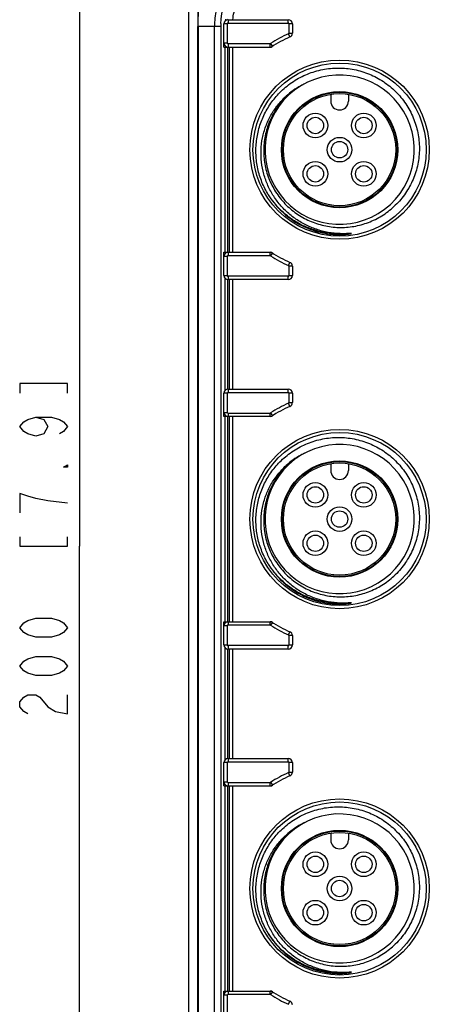
# Model space of a CAD drawing. Units: millimetres. Extents: x 0 to 420, y 0 to 297.
# Drawn here: x 82 to 112, y 140 to 212 of the extents above; entities that cross this region are included whole.
import ezdxf

# ---------------------------------------------------------------- set-up
doc = ezdxf.new("R2010")
doc.units = ezdxf.units.MM
doc.header["$LTSCALE"] = 23.1
doc.layers.get('0').update_dxf_attribs({"linetype": 'CONTINUOUS'})
doc.styles.get("Standard").update_dxf_attribs({"font": 'txt', "width": 0.8})
doc.dimstyles.new('DIMSTYLE_1', dxfattribs={"dimtxt": 3.5, "dimasz": 3.5, "dimexe": 1, "dimexo": 0, "dimgap": 0.875, "dimtad": 1, "dimdsep": 46, "dimtxsty": 'Standard', "dimblk": '_FILLED', "dimblk1": '_FILLED', "dimblk2": '_FILLED', "dimcen": 0.09, "dimazin": 2, "dimtp": 0.5, "dimtm": 0.5, "dimtfac": 1, "dimtofl": 0, "dimtmove": 0, "dimatfit": 3, "dimldrblk": '_FILLED', "dimfxl": 1, "dimtolj": 1, "dimarcsym": 0})

# ---------------------------------------------------------------- blocks, each defined once
blk = doc.blocks.new('_FILLED')
at = {"color": 0, "linetype": 'ByBlock'}
blk.add_solid([(0, 0), (-1, 0.179), (-1, -0.179)], dxfattribs=at)
blk = doc.blocks.new('*D1')
at = {"color": 7, "linetype": 'Continuous', "transparency": 16777216}
for p, q in [((98.647, 273.11), (85.078, 273.11)), ((86.078, 273.11), (86.078, 173.109)), ((86.078, 73.109), (86.078, 173.109)), ((98.647, 73.109), (85.078, 73.109))]:
    blk.add_line(p, q, dxfattribs=at)
at = {"color": 7, "linetype": 'Continuous', "transparency": 16777216, "xscale": 3.5, "yscale": 3.5, "zscale": 3.5}
for p, rotation in [((86.078, 273.11), 90), ((86.078, 73.109), 270)]:
    blk.add_blockref('_FILLED', p, dxfattribs=dict(at, rotation=rotation))

msp = doc.modelspace()

# ---------------------------------------------------------------- linework, layer by layer
at = {"color": 7, "linetype": 'Continuous'}
for p, q in [((94.059, 79.219), (94.059, 267.004)), ((96.912, 211.6), (101.312, 211.6)), ((96.612, 209.6), (96.612, 211.3)), ((101.612, 211.3), (101.612, 210.612)), ((96.612, 209.6), (100.085, 209.6)), ((104.409, 206.149), (104.409, 205.65)), ((105.709, 206.149), (105.709, 205.65)), ((96.612, 192.9), (96.612, 194.6)), ((96.612, 194.6), (100.085, 194.6)), ((101.612, 193.589), (101.612, 192.9)), ((101.312, 192.6), (96.912, 192.6)), ((96.612, 182.6), (96.612, 184.3)), ((96.912, 184.6), (101.312, 184.6)), ((101.612, 184.3), (101.612, 183.612)), ((100.085, 182.6), (96.612, 182.6)), ((104.409, 179.149), (104.409, 178.65)), ((105.709, 179.149), (105.709, 178.65)), ((96.612, 165.9), (96.612, 167.6)), ((96.612, 167.6), (100.085, 167.6)), ((101.612, 166.589), (101.612, 165.9)), ((101.312, 165.6), (96.912, 165.6)), ((96.612, 155.6), (96.612, 157.3)), ((96.912, 157.6), (101.312, 157.6)), ((101.612, 157.3), (101.612, 156.612)), ((96.612, 155.6), (100.085, 155.6)), ((104.409, 152.149), (104.409, 151.65)), ((105.709, 152.149), (105.709, 151.65)), ((96.612, 138.9), (96.612, 140.6)), ((96.612, 140.6), (100.085, 140.6))]:
    msp.add_line(p, q, dxfattribs=at)
at = {"color": 9, "linetype": 'Continuous'}
for p, q in [((96.912, 211.6), (96.912, 211.35)), ((101.312, 211.35), (101.312, 211.6)), ((94.709, 90.109), (94.709, 211.109)), ((96.384, 211.109), (94.709, 211.109)), ((94.744, 211.109), (94.744, 90.109)), ((95.927, 90.109), (95.927, 211.109)), ((96.384, 211.109), (96.384, 90.109)), ((96.862, 211.3), (96.612, 211.3)), ((96.862, 211.3), (96.862, 209.9)), ((96.912, 211.35), (101.312, 211.35)), ((101.362, 211.3), (101.362, 210.612)), ((101.612, 211.3), (101.362, 211.3)), ((101.433, 210.337), (101.332, 210.566)), ((101.362, 210.612), (101.612, 210.612)), ((96.612, 209.9), (96.862, 209.9)), ((96.706, 194.6), (96.706, 209.6)), ((96.883, 209.6), (96.883, 194.6)), ((96.912, 209.85), (96.912, 209.6)), ((96.912, 209.85), (99.995, 209.85)), ((97.022, 194.6), (97.022, 209.6)), ((97.234, 209.6), (97.234, 194.6)), ((99.995, 209.6), (99.995, 209.85)), ((100.022, 209.859), (100.158, 209.649)), ((96.912, 194.6), (96.912, 194.35)), ((99.995, 194.35), (96.912, 194.35)), ((99.995, 194.35), (99.995, 194.6)), ((100.158, 194.552), (100.022, 194.342)), ((96.862, 194.3), (96.612, 194.3)), ((96.862, 194.3), (96.862, 192.9)), ((101.332, 193.635), (101.433, 193.864)), ((101.362, 193.589), (101.362, 192.9)), ((101.612, 193.589), (101.362, 193.589)), ((96.612, 192.9), (96.862, 192.9)), ((101.362, 192.9), (101.612, 192.9)), ((96.706, 184.519), (96.706, 192.682)), ((96.883, 192.602), (96.883, 184.599)), ((96.912, 192.85), (96.912, 192.6)), ((101.312, 192.85), (96.912, 192.85)), ((97.022, 184.6), (97.022, 192.6)), ((97.234, 192.6), (97.234, 184.6)), ((101.312, 192.6), (101.312, 192.85)), ((96.862, 184.3), (96.612, 184.3)), ((96.862, 184.3), (96.862, 182.9)), ((96.912, 184.6), (96.912, 184.35)), ((96.912, 184.35), (101.312, 184.35)), ((101.312, 184.35), (101.312, 184.6)), ((101.362, 184.3), (101.362, 183.612)), ((101.612, 184.3), (101.362, 184.3)), ((101.433, 183.337), (101.332, 183.566)), ((101.362, 183.612), (101.612, 183.612)), ((96.612, 182.9), (96.862, 182.9)), ((96.912, 182.85), (96.912, 182.6)), ((96.912, 182.85), (99.995, 182.85)), ((99.995, 182.6), (99.995, 182.85)), ((100.022, 182.859), (100.158, 182.649)), ((96.706, 167.6), (96.706, 182.6)), ((96.883, 182.6), (96.883, 167.6)), ((97.022, 167.6), (97.022, 182.6)), ((97.234, 182.6), (97.234, 167.6)), ((96.862, 167.3), (96.612, 167.3)), ((96.862, 167.3), (96.862, 165.9)), ((96.912, 167.6), (96.912, 167.35)), ((99.995, 167.35), (96.912, 167.35)), ((99.995, 167.35), (99.995, 167.6)), ((100.158, 167.552), (100.022, 167.342)), ((101.332, 166.635), (101.433, 166.864)), ((101.362, 166.589), (101.362, 165.9)), ((101.612, 166.589), (101.362, 166.589)), ((96.612, 165.9), (96.862, 165.9)), ((96.706, 157.519), (96.706, 165.682)), ((96.883, 165.602), (96.883, 157.599)), ((96.912, 165.85), (96.912, 165.6)), ((101.312, 165.85), (96.912, 165.85)), ((97.022, 157.6), (97.022, 165.6)), ((97.234, 165.6), (97.234, 157.6)), ((101.312, 165.6), (101.312, 165.85)), ((101.362, 165.9), (101.612, 165.9)), ((96.862, 157.3), (96.612, 157.3)), ((96.862, 157.3), (96.862, 155.9)), ((96.912, 157.6), (96.912, 157.35)), ((96.912, 157.35), (101.312, 157.35)), ((101.312, 157.35), (101.312, 157.6)), ((101.362, 157.3), (101.362, 156.612)), ((101.612, 157.3), (101.362, 157.3)), ((101.433, 156.337), (101.332, 156.566)), ((101.362, 156.612), (101.612, 156.612)), ((96.612, 155.9), (96.862, 155.9)), ((96.706, 140.6), (96.706, 155.6)), ((96.883, 155.6), (96.883, 140.6)), ((96.912, 155.85), (96.912, 155.6)), ((96.912, 155.85), (99.995, 155.85)), ((97.022, 140.6), (97.022, 155.6)), ((97.234, 155.6), (97.234, 140.6)), ((99.995, 155.6), (99.995, 155.85)), ((100.022, 155.859), (100.158, 155.649)), ((96.912, 140.6), (96.912, 140.35)), ((99.995, 140.35), (96.912, 140.35)), ((99.995, 140.35), (99.995, 140.6)), ((100.158, 140.552), (100.022, 140.342)), ((96.862, 140.3), (96.612, 140.3)), ((96.862, 140.3), (96.862, 138.9)), ((101.332, 139.635), (101.433, 139.864))]:
    msp.add_line(p, q, dxfattribs=at)
at = {"color": 7, "linetype": 'Continuous'}
for points in [[(85.203, 184.309), (85.203, 185.009), (81.703, 185.009), (81.703, 184.309)], [(82.87, 182.559), (83.453, 182.384), (83.745, 181.859), (83.453, 181.334), (82.87, 181.159), (82.286, 181.334), (81.995, 181.509), (81.703, 181.859), (81.995, 182.209), (82.286, 182.384), (82.87, 182.559), (84.036, 182.559), (84.62, 182.384), (84.911, 182.209), (85.203, 181.859), (84.911, 181.509), (84.62, 181.334)], [(85.203, 179.059), (85.203, 178.884), (84.911, 178.884), (85.203, 179.059)], [(85.203, 176.259), (83.745, 176.434), (82.87, 176.609), (82.286, 176.784), (81.703, 176.959), (81.703, 175.559)], [(81.703, 173.809), (81.703, 173.109), (85.203, 173.109), (85.203, 173.809)], [(85.203, 167.159), (84.911, 166.809), (84.62, 166.634), (84.036, 166.459), (82.87, 166.459), (82.286, 166.634), (81.995, 166.809), (81.703, 167.159), (81.995, 167.509), (82.286, 167.684), (82.87, 167.859), (84.036, 167.859), (84.62, 167.684), (84.911, 167.509), (85.203, 167.159)], [(85.203, 164.359), (84.911, 164.009), (84.62, 163.834), (84.036, 163.659), (82.87, 163.659), (82.286, 163.834), (81.995, 164.009), (81.703, 164.359), (81.995, 164.709), (82.286, 164.884), (82.87, 165.059), (84.036, 165.059), (84.62, 164.884), (84.911, 164.709), (85.203, 164.359)], [(82.286, 160.859), (81.995, 161.034), (81.703, 161.384), (81.703, 161.734), (81.995, 162.084), (82.286, 162.259), (82.87, 162.259), (83.161, 162.084)], [(83.161, 162.084), (83.745, 161.384), (84.328, 161.034), (85.203, 160.859), (85.203, 162.259)]]:
    msp.add_lwpolyline(points, dxfattribs=at)
for centre, radius in [((105.059, 202.1), 6.55), ((105.059, 202.1), 6.325), ((105.059, 202.1), 4.25), ((105.059, 202.1), 4.2), ((105.059, 202.1), 4.1), ((103.292, 203.868), 0.9), ((103.292, 203.868), 0.6), ((106.827, 203.868), 0.9), ((106.827, 203.868), 0.6), ((105.059, 202.1), 0.9), ((105.059, 202.1), 0.6), ((103.292, 200.333), 0.9), ((103.292, 200.333), 0.6), ((106.827, 200.333), 0.9), ((106.827, 200.333), 0.6), ((105.059, 175.1), 6.55), ((105.059, 175.1), 6.325), ((105.059, 175.1), 4.25), ((105.059, 175.1), 4.2), ((105.059, 175.1), 4.1), ((103.292, 176.868), 0.9), ((106.827, 176.868), 0.9), ((103.292, 176.868), 0.6), ((106.827, 176.868), 0.6), ((105.059, 175.1), 0.9), ((105.059, 175.1), 0.6), ((103.292, 173.333), 0.9), ((106.827, 173.333), 0.9), ((103.292, 173.333), 0.6), ((106.827, 173.333), 0.6), ((105.059, 148.1), 6.55), ((105.059, 148.1), 6.325), ((105.059, 148.1), 4.25), ((105.059, 148.1), 4.2), ((105.059, 148.1), 4.1), ((103.292, 149.868), 0.9), ((103.292, 149.868), 0.6), ((106.827, 149.868), 0.9), ((106.827, 149.868), 0.6), ((105.059, 148.1), 0.9), ((105.059, 148.1), 0.6), ((103.292, 146.333), 0.9), ((103.292, 146.333), 0.6), ((106.827, 146.333), 0.9), ((106.827, 146.333), 0.6)]:
    msp.add_circle(centre, radius, dxfattribs=at)
for centre, radius, start, end in [((96.912, 211.3), 0.3, 90, 180), ((101.312, 211.3), 0.3, 360, 90), ((105.059, 202.1), 9, 113.76407, 123.55731), ((101.312, 210.612), 0.3, 293.76407, 360), ((96.912, 209.9), 0.3, 180, 270), ((99.995, 209.9), 0.3, 270, 302.99588), ((105.059, 202.1), 5.45, 121.22501, 121.22043), ((104.844, 201.955), 5.483, 118.5075, 132.33636), ((104.988, 202.046), 5.46, 120.28413, 134.06219), ((104.835, 201.973), 5.463, 115.27034, 118.51097), ((105.059, 205.65), 0.65, 180, 360), ((96.912, 194.3), 0.3, 90, 180), ((99.995, 194.3), 0.3, 57.00412, 90), ((105.059, 202.1), 9, 236.44269, 246.23593), ((101.312, 193.589), 0.3, 0, 66.23593), ((96.912, 192.9), 0.3, 180, 270), ((101.312, 192.9), 0.3, 270, 360), ((96.912, 184.3), 0.3, 90, 180), ((101.312, 184.3), 0.3, 360, 90), ((101.312, 183.612), 0.3, 293.76407, 360), ((96.912, 182.9), 0.3, 180, 270), ((105.059, 175.1), 9, 113.76407, 123.55731), ((99.995, 182.9), 0.3, 270, 302.99588), ((105.059, 175.1), 5.45, 121.22501, 121.22043), ((104.844, 174.955), 5.483, 118.5075, 132.33636), ((104.988, 175.046), 5.46, 120.28413, 134.06219), ((104.835, 174.973), 5.463, 115.27034, 118.51097), ((105.059, 178.65), 0.65, 180, 360), ((96.912, 167.3), 0.3, 90, 180), ((99.995, 167.3), 0.3, 57.00412, 90), ((105.059, 175.1), 9, 236.44269, 246.23593), ((101.312, 166.589), 0.3, 0, 66.23593), ((96.912, 165.9), 0.3, 180, 270), ((101.312, 165.9), 0.3, 270, 360), ((96.912, 157.3), 0.3, 90, 180), ((101.312, 157.3), 0.3, 360, 90), ((105.059, 148.1), 9, 113.76407, 123.55731), ((101.312, 156.612), 0.3, 293.76407, 360), ((96.912, 155.9), 0.3, 180, 270), ((99.995, 155.9), 0.3, 270, 302.99588), ((105.059, 148.1), 5.45, 121.22501, 121.22043), ((104.844, 147.955), 5.483, 118.5075, 132.33636), ((104.988, 148.046), 5.46, 120.28413, 134.06219), ((104.835, 147.973), 5.463, 115.27034, 118.51097), ((105.059, 151.65), 0.65, 180, 360), ((96.912, 140.3), 0.3, 90, 180), ((99.995, 140.3), 0.3, 57.00412, 90), ((105.059, 148.1), 9, 236.44269, 246.23593), ((101.312, 139.589), 0.3, 0, 66.23593)]:
    msp.add_arc(centre, radius, start, end, dxfattribs=at)
at = {"color": 9, "linetype": 'Continuous'}
for centre, radius, start, end in [((102.187, 211.074), 5.485, 174.10486, 175.1402), ((102.162, 211.067), 5.279, 173.8651, 174.20313), ((101.965, 211.108), 5.582, 177.77318, 179.98932), ((96.912, 211.3), 0.05, 90, 180), ((101.312, 211.3), 0.05, 360, 90), ((105.059, 202.1), 9.25, 113.76407, 122.99588), ((101.312, 210.612), 0.05, 293.76407, 360), ((96.912, 209.9), 0.05, 180, 270), ((99.995, 209.9), 0.05, 270, 302.99588), ((96.912, 194.3), 0.05, 90, 180), ((99.995, 194.3), 0.05, 57.10411, 90.00894), ((105.059, 202.1), 9.25, 237.00358, 246.23593), ((101.312, 193.589), 0.05, 0, 66.23593), ((96.912, 192.9), 0.05, 180, 270), ((101.312, 192.9), 0.05, 270, 0), ((96.912, 184.3), 0.05, 90, 180), ((101.312, 184.3), 0.05, 360, 90), ((105.059, 175.1), 9.25, 113.76407, 122.99588), ((101.312, 183.612), 0.05, 293.76407, 360), ((96.912, 182.9), 0.05, 180, 270), ((99.995, 182.9), 0.05, 270, 302.99588), ((96.912, 167.3), 0.05, 90, 180), ((99.995, 167.3), 0.05, 57.10411, 90.00894), ((105.059, 175.1), 9.25, 237.00358, 246.23593), ((101.312, 166.589), 0.05, 0, 66.23593), ((96.912, 165.9), 0.05, 180, 270), ((101.312, 165.9), 0.05, 270, 0), ((96.912, 157.3), 0.05, 90, 180), ((101.312, 157.3), 0.05, 360, 90), ((105.059, 148.1), 9.25, 113.76407, 122.99588), ((101.312, 156.612), 0.05, 293.76407, 360), ((96.912, 155.9), 0.05, 180, 270), ((99.995, 155.9), 0.05, 270, 302.99588), ((96.912, 140.3), 0.05, 90, 180), ((99.995, 140.3), 0.05, 57.10411, 90.00894), ((105.059, 148.1), 9.25, 237.00358, 246.23593)]:
    msp.add_arc(centre, radius, start, end, dxfattribs=at)
msp.add_open_spline([(94.706, 220.109), (94.706, 217.109), (94.709, 214.109), (94.709, 211.109)], degree=3, dxfattribs=at)
for points, knots in [([(94.744, 211.109), (94.744, 211.86), (94.754, 213.362), (94.806, 216.361), (94.838, 218.611), (94.838, 220.109)], [0, 0, 0, 0, 0.250275, 0.500401, 1, 1, 1, 1]), ([(97.917, 220.109), (97.917, 219.359), (97.788, 217.848), (97.252, 216.03), (96.728, 214.596), (96.333, 213.49), (96.018, 212.329), (95.927, 211.519), (95.927, 211.109)], [0, 0, 0, 0, 0.242999, 0.487259, 0.611247, 0.737708, 0.867526, 1, 1, 1, 1]), ([(96.388, 211.325), (96.417, 212.073), (96.681, 213.184), (97.161, 214.602), (97.522, 215.671), (97.84, 216.755), (98.161, 218.226), (98.251, 219.358), (98.251, 220.109)], [0, 0, 0, 0, 0.24919, 0.374155, 0.49927, 0.624555, 0.749754, 1, 1, 1, 1]), ([(97.263, 211.6), (97.304, 211.963), (97.466, 212.679), (97.813, 213.72), (98.198, 214.752), (98.557, 215.796), (98.86, 216.857), (99.149, 218.288), (99.234, 219.383), (99.234, 220.109)], [0, 0, 0, 0, 0.12472, 0.249593, 0.375127, 0.501138, 0.626836, 0.751692, 1, 1, 1, 1]), ([(105.557, 195.962), (105.279, 195.94), (104.719, 195.932), (103.886, 196.036), (103.074, 196.251), (102.3, 196.574), (101.576, 196.999), (100.916, 197.518), (100.334, 198.123), (100.003, 198.574), (99.854, 198.81)], [0, 0, 0, 0, 0.125003, 0.249999, 0.375003, 0.499999, 0.625002, 0.749999, 0.875, 1, 1, 1, 1]), ([(105.557, 168.962), (105.279, 168.94), (104.719, 168.932), (103.886, 169.036), (103.074, 169.251), (102.3, 169.574), (101.576, 169.999), (100.916, 170.518), (100.334, 171.123), (100.003, 171.574), (99.854, 171.81)], [0, 0, 0, 0, 0.125003, 0.249999, 0.375003, 0.499999, 0.625002, 0.749999, 0.875, 1, 1, 1, 1]), ([(105.557, 141.962), (105.279, 141.94), (104.719, 141.932), (103.886, 142.036), (103.074, 142.251), (102.3, 142.574), (101.576, 142.999), (100.916, 143.518), (100.334, 144.123), (100.003, 144.574), (99.854, 144.81)], [0, 0, 0, 0, 0.125003, 0.249999, 0.375003, 0.499999, 0.625002, 0.749999, 0.875, 1, 1, 1, 1])]:
    msp.add_open_spline(points, degree=3, knots=knots, dxfattribs=at)
at = {"color": 7, "linetype": 'Continuous'}
for points, knots in [([(100.791, 206.369), (101.067, 206.638), (101.522, 207.002), (102.188, 207.392), (102.889, 207.717), (103.818, 207.994), (104.784, 208.086), (105.555, 208.048), (106.319, 207.935), (107.248, 207.655), (108.275, 207.11), (109.177, 206.375), (109.918, 205.479), (110.378, 204.624), (110.64, 203.898), (110.781, 203.336), (110.867, 202.763), (110.904, 201.991), (110.807, 201.026), (110.52, 200.099), (110.184, 199.404), (109.881, 198.91), (109.53, 198.448), (109.267, 198.166), (109.128, 198.032)], [0, 0, 0, 0, 0.062478, 0.09375, 0.125023, 0.187498, 0.249972, 0.281245, 0.312519, 0.374992, 0.437465, 0.499936, 0.562407, 0.624878, 0.656151, 0.687425, 0.718698, 0.749971, 0.81244, 0.874908, 0.906182, 0.937453, 0.968731, 1, 1, 1, 1]), ([(99.854, 198.81), (99.675, 199.102), (99.366, 199.718), (99.063, 200.704), (98.929, 201.727), (98.968, 202.758), (99.18, 203.768), (99.559, 204.729), (100.094, 205.611), (100.545, 206.131), (100.791, 206.369)], [0, 0, 0, 0, 0.125005, 0.250002, 0.375004, 0.500005, 0.625004, 0.750005, 0.874999, 1, 1, 1, 1]), ([(105.557, 195.962), (105.26, 195.951), (104.665, 195.971), (103.786, 196.13), (102.94, 196.416), (102.145, 196.823), (101.419, 197.344), (100.778, 197.966), (100.238, 198.678), (99.811, 199.463), (99.509, 200.303), (99.338, 201.18), (99.305, 202.073), (99.41, 202.961), (99.652, 203.82), (100.027, 204.632), (100.525, 205.373), (100.932, 205.809), (101.151, 206.009)], [0, 0, 0, 0, 0.062513, 0.125023, 0.187533, 0.25004, 0.312549, 0.375053, 0.437554, 0.500058, 0.562556, 0.625055, 0.687552, 0.750046, 0.812537, 0.875028, 0.937514, 1, 1, 1, 1]), ([(101.19, 205.969), (101.059, 205.842), (100.807, 205.573), (100.473, 205.134), (100.184, 204.664), (99.864, 204.002), (99.591, 203.119), (99.498, 202.2), (99.534, 201.466), (99.615, 200.92), (99.75, 200.385), (99.999, 199.694), (100.437, 198.88), (101.143, 198.027), (102.002, 197.327), (102.98, 196.808), (103.864, 196.542), (104.592, 196.435), (105.326, 196.398), (106.245, 196.486), (107.13, 196.75), (107.797, 197.059), (108.431, 197.43), (108.865, 197.776), (109.128, 198.032)], [0, 0, 0, 0, 0.031268, 0.062548, 0.093819, 0.125092, 0.18756, 0.250029, 0.281302, 0.312576, 0.343848, 0.375122, 0.437592, 0.500063, 0.562535, 0.625007, 0.687481, 0.718754, 0.750027, 0.812501, 0.874976, 0.906249, 0.937522, 1, 1, 1, 1]), ([(99.854, 198.81), (99.977, 198.609), (100.248, 198.219), (100.719, 197.686), (101.249, 197.211), (101.83, 196.801), (102.455, 196.461), (103.333, 196.107), (104.035, 195.959), (104.505, 195.917)], [0, 0, 0, 0, 0.125053, 0.250108, 0.375166, 0.500228, 0.625286, 0.750338, 1, 1, 1, 1]), ([(104.505, 195.917), (104.565, 195.912), (104.684, 195.903), (104.863, 195.895), (105.042, 195.893), (105.191, 195.895), (105.31, 195.9), (105.4, 195.905), (105.489, 195.912), (105.563, 195.919), (105.623, 195.925), (105.667, 195.93), (105.712, 195.936), (105.748, 195.941), (105.778, 195.945), (105.8, 195.949), (105.822, 195.952), (105.84, 195.956), (105.855, 195.958), (105.866, 195.96), (105.877, 195.963), (105.888, 195.965), (105.899, 195.968), (105.907, 195.97), (105.913, 195.972), (105.917, 195.973), (105.918, 195.976), (105.916, 195.977), (105.913, 195.977), (105.91, 195.978), (105.908, 195.978)], [0, 0, 0, 0, 0.125251, 0.250501, 0.37575, 0.500996, 0.56362, 0.626242, 0.688862, 0.751478, 0.782784, 0.814087, 0.845387, 0.876682, 0.892326, 0.907967, 0.923604, 0.939233, 0.947044, 0.95485, 0.96265, 0.97044, 0.978209, 0.985927, 0.989717, 0.991565, 0.992991, 0.994415, 0.996238, 1, 1, 1, 1]), ([(105.908, 195.978), (105.901, 195.978), (105.887, 195.978), (105.857, 195.977), (105.821, 195.976), (105.777, 195.973), (105.718, 195.97), (105.645, 195.966), (105.586, 195.963), (105.557, 195.962)], [0, 0, 0, 0, 0.061737, 0.123981, 0.248841, 0.373896, 0.49904, 0.74947, 1, 1, 1, 1]), ([(100.791, 179.369), (101.067, 179.638), (101.522, 180.002), (102.188, 180.392), (102.889, 180.717), (103.818, 180.994), (104.784, 181.086), (105.555, 181.048), (106.319, 180.935), (107.248, 180.655), (108.275, 180.11), (109.177, 179.375), (109.918, 178.479), (110.378, 177.624), (110.64, 176.898), (110.781, 176.336), (110.867, 175.763), (110.904, 174.991), (110.807, 174.026), (110.52, 173.099), (110.184, 172.404), (109.881, 171.91), (109.53, 171.448), (109.267, 171.166), (109.128, 171.032)], [0, 0, 0, 0, 0.062478, 0.09375, 0.125023, 0.187498, 0.249972, 0.281245, 0.312519, 0.374992, 0.437465, 0.499936, 0.562407, 0.624878, 0.656151, 0.687425, 0.718698, 0.749971, 0.81244, 0.874908, 0.906182, 0.937453, 0.968731, 1, 1, 1, 1]), ([(99.854, 171.81), (99.675, 172.102), (99.366, 172.718), (99.063, 173.704), (98.929, 174.727), (98.968, 175.758), (99.18, 176.768), (99.559, 177.729), (100.094, 178.611), (100.545, 179.131), (100.791, 179.369)], [0, 0, 0, 0, 0.125005, 0.250002, 0.375004, 0.500005, 0.625004, 0.750005, 0.874999, 1, 1, 1, 1]), ([(105.557, 168.962), (105.26, 168.951), (104.665, 168.971), (103.786, 169.13), (102.94, 169.416), (102.145, 169.823), (101.419, 170.344), (100.778, 170.966), (100.238, 171.678), (99.811, 172.463), (99.509, 173.303), (99.338, 174.18), (99.305, 175.073), (99.41, 175.961), (99.652, 176.82), (100.027, 177.632), (100.525, 178.373), (100.932, 178.809), (101.151, 179.009)], [0, 0, 0, 0, 0.062513, 0.125023, 0.187533, 0.25004, 0.312549, 0.375053, 0.437554, 0.500058, 0.562556, 0.625055, 0.687552, 0.750046, 0.812537, 0.875028, 0.937514, 1, 1, 1, 1]), ([(101.19, 178.969), (101.059, 178.842), (100.807, 178.573), (100.473, 178.134), (100.184, 177.664), (99.864, 177.002), (99.591, 176.119), (99.498, 175.2), (99.534, 174.466), (99.615, 173.92), (99.75, 173.385), (99.999, 172.694), (100.437, 171.88), (101.143, 171.027), (102.002, 170.327), (102.98, 169.808), (103.864, 169.542), (104.592, 169.435), (105.326, 169.398), (106.245, 169.486), (107.13, 169.75), (107.797, 170.059), (108.431, 170.43), (108.865, 170.776), (109.128, 171.032)], [0, 0, 0, 0, 0.031268, 0.062548, 0.093819, 0.125092, 0.18756, 0.250029, 0.281302, 0.312576, 0.343848, 0.375122, 0.437592, 0.500063, 0.562535, 0.625007, 0.687481, 0.718754, 0.750027, 0.812501, 0.874976, 0.906249, 0.937522, 1, 1, 1, 1]), ([(99.854, 171.81), (99.977, 171.609), (100.248, 171.219), (100.719, 170.686), (101.249, 170.211), (101.83, 169.801), (102.455, 169.461), (103.333, 169.107), (104.035, 168.959), (104.505, 168.917)], [0, 0, 0, 0, 0.125053, 0.250108, 0.375166, 0.500228, 0.625286, 0.750338, 1, 1, 1, 1]), ([(104.505, 168.917), (104.565, 168.912), (104.684, 168.903), (104.863, 168.895), (105.042, 168.893), (105.191, 168.895), (105.31, 168.9), (105.4, 168.905), (105.489, 168.912), (105.563, 168.919), (105.623, 168.925), (105.667, 168.93), (105.712, 168.936), (105.748, 168.941), (105.778, 168.945), (105.8, 168.949), (105.822, 168.952), (105.84, 168.956), (105.855, 168.958), (105.866, 168.96), (105.877, 168.963), (105.888, 168.965), (105.899, 168.968), (105.907, 168.97), (105.913, 168.972), (105.917, 168.973), (105.918, 168.976), (105.916, 168.977), (105.913, 168.977), (105.91, 168.978), (105.908, 168.978)], [0, 0, 0, 0, 0.125251, 0.250501, 0.37575, 0.500996, 0.56362, 0.626242, 0.688862, 0.751478, 0.782784, 0.814087, 0.845387, 0.876682, 0.892326, 0.907967, 0.923604, 0.939233, 0.947044, 0.95485, 0.96265, 0.97044, 0.978209, 0.985927, 0.989717, 0.991565, 0.992991, 0.994415, 0.996238, 1, 1, 1, 1]), ([(105.908, 168.978), (105.901, 168.978), (105.887, 168.978), (105.857, 168.977), (105.821, 168.976), (105.777, 168.973), (105.718, 168.97), (105.645, 168.966), (105.586, 168.963), (105.557, 168.962)], [0, 0, 0, 0, 0.061737, 0.123981, 0.248841, 0.373896, 0.49904, 0.74947, 1, 1, 1, 1]), ([(100.791, 152.369), (101.067, 152.638), (101.522, 153.002), (102.188, 153.392), (102.889, 153.717), (103.818, 153.994), (104.784, 154.086), (105.555, 154.048), (106.319, 153.935), (107.248, 153.655), (108.275, 153.11), (109.177, 152.375), (109.918, 151.479), (110.378, 150.624), (110.64, 149.898), (110.781, 149.336), (110.867, 148.763), (110.904, 147.991), (110.807, 147.026), (110.52, 146.099), (110.184, 145.404), (109.881, 144.91), (109.53, 144.448), (109.267, 144.166), (109.128, 144.032)], [0, 0, 0, 0, 0.062478, 0.09375, 0.125023, 0.187498, 0.249972, 0.281245, 0.312519, 0.374992, 0.437465, 0.499936, 0.562407, 0.624878, 0.656151, 0.687425, 0.718698, 0.749971, 0.81244, 0.874908, 0.906182, 0.937453, 0.968731, 1, 1, 1, 1]), ([(99.854, 144.81), (99.675, 145.102), (99.366, 145.718), (99.063, 146.704), (98.929, 147.727), (98.968, 148.758), (99.18, 149.768), (99.559, 150.729), (100.094, 151.611), (100.545, 152.131), (100.791, 152.369)], [0, 0, 0, 0, 0.125005, 0.250002, 0.375004, 0.500005, 0.625004, 0.750005, 0.874999, 1, 1, 1, 1]), ([(105.557, 141.962), (105.26, 141.951), (104.665, 141.971), (103.786, 142.13), (102.94, 142.416), (102.145, 142.823), (101.419, 143.344), (100.778, 143.966), (100.238, 144.678), (99.811, 145.463), (99.509, 146.303), (99.338, 147.18), (99.305, 148.073), (99.41, 148.961), (99.652, 149.82), (100.027, 150.632), (100.525, 151.373), (100.932, 151.809), (101.151, 152.009)], [0, 0, 0, 0, 0.062513, 0.125023, 0.187533, 0.25004, 0.312549, 0.375053, 0.437554, 0.500058, 0.562556, 0.625055, 0.687552, 0.750046, 0.812537, 0.875028, 0.937514, 1, 1, 1, 1]), ([(101.19, 151.969), (101.059, 151.842), (100.807, 151.573), (100.473, 151.134), (100.184, 150.664), (99.864, 150.002), (99.591, 149.119), (99.498, 148.2), (99.534, 147.466), (99.615, 146.92), (99.75, 146.385), (99.999, 145.694), (100.437, 144.88), (101.143, 144.027), (102.002, 143.327), (102.98, 142.808), (103.864, 142.542), (104.592, 142.435), (105.326, 142.398), (106.245, 142.486), (107.13, 142.75), (107.797, 143.059), (108.431, 143.43), (108.865, 143.776), (109.128, 144.032)], [0, 0, 0, 0, 0.031268, 0.062548, 0.093819, 0.125092, 0.18756, 0.250029, 0.281302, 0.312576, 0.343848, 0.375122, 0.437592, 0.500063, 0.562535, 0.625007, 0.687481, 0.718754, 0.750027, 0.812501, 0.874976, 0.906249, 0.937522, 1, 1, 1, 1]), ([(99.854, 144.81), (99.977, 144.609), (100.248, 144.219), (100.719, 143.686), (101.249, 143.211), (101.83, 142.801), (102.455, 142.461), (103.333, 142.107), (104.035, 141.959), (104.505, 141.917)], [0, 0, 0, 0, 0.125053, 0.250108, 0.375166, 0.500228, 0.625286, 0.750338, 1, 1, 1, 1]), ([(104.505, 141.917), (104.565, 141.912), (104.684, 141.903), (104.863, 141.895), (105.042, 141.893), (105.191, 141.895), (105.31, 141.9), (105.4, 141.905), (105.489, 141.912), (105.563, 141.919), (105.623, 141.925), (105.667, 141.93), (105.712, 141.936), (105.748, 141.941), (105.778, 141.945), (105.8, 141.949), (105.822, 141.952), (105.84, 141.956), (105.855, 141.958), (105.866, 141.96), (105.877, 141.963), (105.888, 141.965), (105.899, 141.968), (105.907, 141.97), (105.913, 141.972), (105.917, 141.973), (105.918, 141.976), (105.916, 141.977), (105.913, 141.977), (105.91, 141.978), (105.908, 141.978)], [0, 0, 0, 0, 0.125251, 0.250501, 0.37575, 0.500996, 0.56362, 0.626242, 0.688862, 0.751478, 0.782784, 0.814087, 0.845387, 0.876682, 0.892326, 0.907967, 0.923604, 0.939233, 0.947044, 0.95485, 0.96265, 0.97044, 0.978209, 0.985927, 0.989717, 0.991565, 0.992991, 0.994415, 0.996238, 1, 1, 1, 1]), ([(105.908, 141.978), (105.901, 141.978), (105.887, 141.978), (105.857, 141.977), (105.821, 141.976), (105.777, 141.973), (105.718, 141.97), (105.645, 141.966), (105.586, 141.963), (105.557, 141.962)], [0, 0, 0, 0, 0.061737, 0.123981, 0.248841, 0.373896, 0.49904, 0.74947, 1, 1, 1, 1])]:
    msp.add_open_spline(points, degree=3, knots=knots, dxfattribs=at)

# ---------------------------------------------------------------- dimensions: what is measured, and where the dimension line sits
dim = msp.add_linear_dim(base=(86.078, 73.109), p1=(98.647, 273.11), p2=(98.647, 73.109), angle=270, dimstyle='DIMSTYLE_1', dxfattribs=at)
dim.commit()
dim.dimension.update_dxf_attribs({"geometry": '*D1', "text_midpoint": (86.078, 160.159), "dimtype": 160})

doc.saveas('drawing.dxf')
